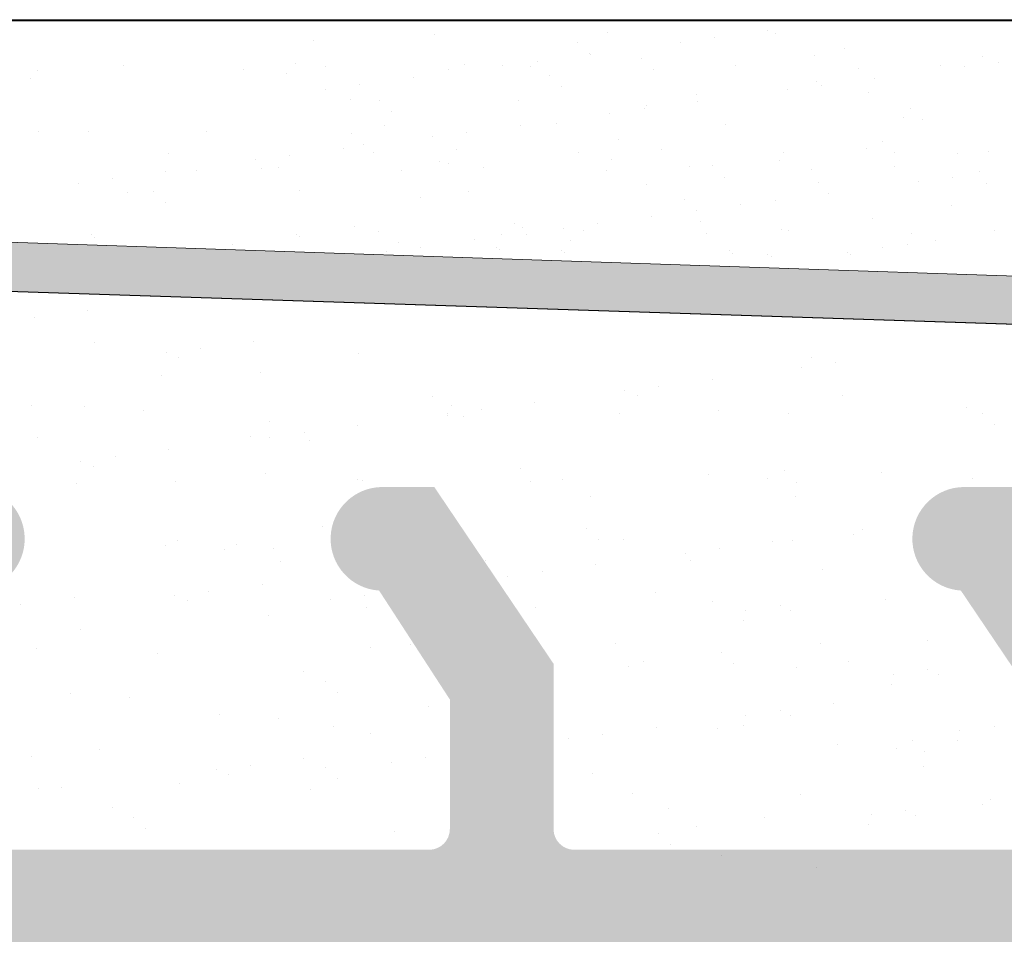
# Model space of a CAD drawing. Units: millimetres. Extents: x -261 to 1824, y 627 to 844.
# Drawn here: x 1062 to 1072, y 796 to 805 of the extents above; entities that cross this region are included whole.
import ezdxf

# ---------------------------------------------------------------- set-up
doc = ezdxf.new("R2010")
doc.units = ezdxf.units.MM
for name, color, linetype, lineweight in [('1', 7, 'Continuous', 20), ('Gipsp Sch', 253, 'Continuous', 5), ('Putznetz Lienien', 7, 'Continuous', 15), ('Putznetz Sch', 254, 'Continuous', 15)]:
    doc.layers.add(name, color=color, linetype=linetype, lineweight=lineweight)

msp = doc.modelspace()

# ---------------------------------------------------------------- hatches: boundary and pattern name
at = {"layer": 'Putznetz Lienien'}
h = msp.add_hatch(dxfattribs=at)
h.set_pattern_fill('JIS_WOOD', color=256, scale=0.01, style=0)
h.set_pattern_definition([(45, (-783.0266776764684, 80.65717627955871), (-0.004999999991609842, 0.004999999991609843), [])])
edge = h.paths.add_edge_path()
edge.add_arc((1062.673257277645, 749.2267855327632), 0.3997779978903217, 182.4927431095005, 358.9203346841009)
edge.add_arc((1062.673210484832, 749.226736063162), 0.3997291005907755, 181.0935690330312, 181.1633073784572)
edge.add_line((1061.699107190794, 749.6945336362965), (1062.274065444438, 749.2092225888348))
edge.add_arc((1061.623182322191, 749.5646112692891), 0.1504805871901005, 59.69856432697462, 175.5526778086249)
edge.add_line((1061.47315620217, 745.4282281941282), (1061.473154824862, 749.5762799095742))
edge.add_arc((1061.618049984781, 745.433565356233), 0.1449920464690339, 182.1095361490702, 305.560985070043)
edge.add_line((1062.273548240201, 745.7952855148758), (1061.702372887922, 745.3156147668101))
edge.add_arc((1062.673204534363, 745.7876565964846), 0.3997291005907755, 360, 178.9064312028922)
edge.add_line((1063.072933633215, 745.3655068768469), (1063.072933634954, 745.7876565948386))
edge.add_line((1061.871074238439, 744.4715505049055), (1063.072933633215, 745.3655068768469))
edge.add_line((1061.631453917329, 744.4715505049064), (1061.871074238439, 744.4715505049055))
edge.add_arc((1061.631453917327, 744.3132344547214), 0.1583160501850597, 89.9999999993417, 180.6756426629204)
edge.add_line((1061.473148771623, 743.4188747699629), (1061.473148874391, 744.3113676051971))
edge.add_arc((1061.633148771622, 743.4188747515393), 0.1599999999999328, 179.9999934420402, 270.0000567367272)
edge.add_line((1061.870660688719, 743.2588749865683), (1061.633148929951, 743.2588747515395))
edge.add_line((1063.072958349465, 742.3545254143512), (1061.870660688719, 743.2588749865683))
edge.add_line((1063.072958349465, 741.92037244224), (1063.072958349465, 742.3545254143512))
edge.add_arc((1062.673595777845, 741.9374864788385), 0.3997291005900144, 181.7796907567411, 357.5461834460016)
edge.add_line((1061.699101240327, 742.410383351935), (1062.274059493969, 741.9250723044756))
edge.add_arc((1061.623176371722, 742.280460984929), 0.1504805871901886, 59.69856432608351, 175.5526778081925)
edge.add_line((1061.47315620217, 738.478624816739), (1061.473148874393, 742.2921296252152))
edge.add_arc((1061.618049984781, 738.483961978869), 0.1449920464685373, 182.1095361590565, 305.5609850755047)
edge.add_line((1062.273548240199, 738.8456821375096), (1061.702372887933, 738.3660113894546))
edge.add_arc((1062.673204534362, 738.8380532191184), 0.3997291005907755, 360, 178.9064312027619)
edge.add_line((1063.072933633214, 738.4159034994814), (1063.072933634952, 738.8380532174733))
edge.add_line((1061.871074238438, 737.52194712754), (1063.072933633214, 738.4159034994814))
edge.add_line((1056.973159020597, 737.521947127542), (1061.871074238438, 737.52194712754))
edge.add_arc((1056.973159020597, 737.3219471275413), 0.2000000000007276, 90, 180)
edge.add_line((1056.773159020598, 735.0219471268704), (1056.773159020597, 737.3219471275413))
edge.add_arc((1057.273159020598, 735.0219471268704), 0.5, 180, 270)
edge.add_line((1058.128210046318, 734.5219471268704), (1057.273159020598, 734.5219471268704))
edge.add_arc((1058.373159020596, 734.4719471268706), 0.2500000000002014, 11.53695903284861, 168.4630409672596)
edge.add_line((1058.828210046317, 734.5219471268708), (1058.618107994875, 734.5219471268708))
edge.add_arc((1059.073159020595, 734.4719471268713), 0.2500000000002014, 11.53695903284861, 168.4630409673133)
edge.add_line((1059.528210046316, 734.5219471268715), (1059.318107994874, 734.5219471268715))
edge.add_arc((1059.773159020594, 734.4719471268713), 0.2500000000001105, 11.53695903274648, 168.4630409671575)
edge.add_line((1060.473159020593, 734.5219471268715), (1060.018107994872, 734.521947126871))
edge.add_arc((1060.473159020594, 734.0219471268715), 0.5, 0, 90.00000000005211)
edge.add_line((1060.973159020596, 732.9219471268718), (1060.973159020594, 734.021947126872))
edge.add_arc((1060.773159020596, 732.9219471268718), 0.2000000000000455, 269.9999999997394, 0)
edge.add_line((1059.173159020596, 732.7219471268718), (1060.773159020595, 732.7219471268718))
edge.add_arc((1059.173159020595, 732.9219471268716), 0.1999999999989086, 180, 270.0000000002605)
edge.add_line((1058.973159020596, 733.1219471268703), (1058.973159020597, 732.9219471268716))
edge.add_arc((1058.773159020596, 733.1219471268703), 0.1999999999998181, 0, 90.00000000026056)
edge.add_line((1056.473159020597, 733.3219471268703), (1058.773159020595, 733.3219471268701))
edge.add_arc((1056.473159020597, 733.1219471268705), 0.1999999999998181, 90, 180)
edge.add_line((1056.273159020596, 732.9219471268716), (1056.273159020597, 733.1219471268705))
edge.add_arc((1056.073159020597, 732.9219471268716), 0.1999999999998181, 269.9999999997394, 0)
edge.add_line((1054.973159020597, 732.7219471268718), (1056.073159020596, 732.7219471268718))
edge.add_arc((1054.973159020597, 732.9219471268716), 0.1999999999998181, 180, 270)
edge.add_line((1054.773159020598, 745.5219471268695), (1054.773159020598, 732.9219471268716))
edge.add_arc((1054.973159020597, 745.5219471268695), 0.2000000000000455, 90, 180)
edge.add_line((1056.273159020596, 745.7219471268693), (1054.973159020597, 745.7219471268695))
edge.add_line((1056.773159020594, 744.2219471268693), (1056.273159020596, 745.7219471268693))
edge.add_line((1056.773159020594, 739.9219471268693), (1056.773159020594, 744.2219471268693))
edge.add_arc((1056.973159020594, 739.9219471268691), 0.1999999999998181, 180, 270.0000000000651)
edge.add_line((1058.773159020595, 739.7219471268684), (1056.973159020594, 739.7219471268693))
edge.add_arc((1058.773159020595, 739.9219471268691), 0.2000000000007276, 270, 0)
edge.add_line((1058.973159020593, 787.5219471268695), (1058.973159020596, 739.9219471268691))
edge.add_arc((1058.773159020593, 787.5219471268695), 0.1999999999998181, 0, 89.99999999973946)
edge.add_line((1056.973159020595, 787.7219471268693), (1058.773159020594, 787.7219471268693))
edge.add_arc((1056.973159020596, 787.5219471268695), 0.1999999999998181, 90.00000000026056, 180)
edge.add_line((1056.773159020594, 783.2219471268693), (1056.773159020596, 787.5219471268695))
edge.add_line((1056.273159020596, 781.7219471268693), (1056.773159020594, 783.2219471268693))
edge.add_line((1054.973159020595, 781.7219471268693), (1056.273159020596, 781.7219471268693))
edge.add_arc((1054.973159020596, 781.9219471268691), 0.1999999999998181, 180, 269.9999999997394)
edge.add_line((1054.773159020593, 790.0169283030225), (1054.773159020596, 781.9219471268691))
edge.add_arc((1054.973159020593, 790.0169283030225), 0.1999999999998181, 90.000000012767, 180)
edge.add_line((1057.973053164402, 790.2169283036935), (1054.973159020548, 790.2169283030223))
edge.add_arc((1057.973053163954, 792.2169283036935), 2, 270.0000000128191, 0)
edge.add_line((1059.973053163954, 799.0170020137496), (1059.973053163954, 792.2169283036935))
edge.add_line((1061.123159020593, 800.7219471275387), (1059.973053163954, 799.0170020137496))
edge.add_line((1061.623159020597, 800.7219471275391), (1061.123159020593, 800.7219471275387))
edge.add_arc((1061.623159020597, 800.2219471275391), 0.4999999999999361, 273.7175613372117, 90.0000000000004)
edge.add_line((1060.973159020595, 798.6719471275376), (1061.655578105348, 799.7229992315176))
edge.add_line((1060.973159020595, 797.4219471275389), (1060.973159020595, 798.6719471275376))
edge.add_arc((1061.173159020594, 797.4219471275389), 0.1999999999998181, 180, 270.0000000002605)
edge.add_line((1066.023053163958, 797.2219471275391), (1061.173159020595, 797.2219471275391))
edge.add_arc((1066.023053163957, 797.4219471275389), 0.1999999999998181, 270.0000000002605, 0)
edge.add_line((1066.223053163958, 798.6719471275385), (1066.223053163957, 797.4219471275389))
edge.add_line((1065.540634079201, 799.7229992315176), (1066.223053163958, 798.6719471275385))
edge.add_arc((1065.573053163957, 800.2219471275387), 0.5, 90, 266.2824386621622)
edge.add_line((1066.073053163957, 800.7219471275387), (1065.573053163957, 800.7219471275387))
edge.add_line((1067.223053163957, 799.0170020137487), (1066.073053163957, 800.7219471275387))
edge.add_line((1067.223053163958, 797.4219471275389), (1067.223053163957, 799.0170020137487))
edge.add_arc((1067.423053163959, 797.4219471275389), 0.1999999999998181, 180, 269.9999999997394)
edge.add_line((1071.633245678062, 797.2219471275382), (1067.423053163958, 797.2219471275391))
edge.add_arc((1071.633245678062, 797.4219471275389), 0.2000000000007276, 270, 6.513775987637282e-11)
edge.add_line((1071.833245678061, 798.7112713322911), (1071.833245678063, 797.4219471275389))
edge.add_line((1071.150826593304, 799.7229992315176), (1071.833245678061, 798.7112713322911))
edge.add_arc((1071.183245678061, 800.2219471275382), 0.5, 90, 266.2824386621622)
edge.add_line((1071.683245678061, 800.7219471275382), (1071.183245678061, 800.7219471275382))
edge.add_line((1072.833245678061, 799.0170020137482), (1071.683245678061, 800.7219471275382))
edge.add_line((1072.83324567806, 796.9219471275385), (1072.833245678061, 799.0170020137482))
edge.add_arc((1073.033245678059, 796.9219471275385), 0.1999999999998181, 180, 270.0000000002605)
edge.add_line((1074.63324567806, 796.7219471275378), (1073.03324567806, 796.7219471275387))
edge.add_arc((1074.63324567806, 796.9219471275385), 0.2000000000007276, 270, 0)
edge.add_line((1074.833245678061, 799.0170020137491), (1074.833245678061, 796.9219471275385))
edge.add_line((1075.98324567806, 800.7219471275382), (1074.833245678061, 799.0170020137491))
edge.add_line((1076.483245678064, 800.7219471275382), (1075.98324567806, 800.7219471275382))
edge.add_arc((1076.483245678064, 800.2219471275382), 0.4999999999999361, 273.7175613372117, 90.0000000000004)
edge.add_line((1075.833245678061, 798.7112713322911), (1076.515664762816, 799.7229992315176))
edge.add_line((1075.833245678062, 796.9219471275385), (1075.833245678061, 798.7112713322911))
edge.add_arc((1076.033245678061, 796.9219471275385), 0.1999999999998181, 180, 270.0000000002605)
edge.add_line((1080.932719487632, 796.7219471275369), (1076.033245678062, 796.7219471275387))
edge.add_arc((1080.932719487632, 796.9219471275376), 0.2000000000007276, 270, 0)
edge.add_line((1081.132719487632, 798.7112713322902), (1081.132719487633, 796.9219471275376))
edge.add_line((1080.450300402876, 799.7229992315167), (1081.132719487632, 798.7112713322902))
edge.add_arc((1080.482719487632, 800.2219471275373), 0.5, 90, 266.2824386621622)
edge.add_line((1080.982719487632, 800.7219471275373), (1080.482719487632, 800.7219471275373))
edge.add_line((1082.132719487632, 799.0170020137473), (1080.982719487632, 800.7219471275373))
edge.add_line((1082.132719487631, 796.9219471275376), (1082.132719487632, 799.0170020137473))
edge.add_arc((1082.33271948763, 796.9219471275376), 0.1999999999998181, 180, 270.0000000002605)
edge.add_line((1083.932719487631, 796.7219471275369), (1082.332719487631, 796.7219471275378))
edge.add_arc((1083.932719487631, 796.9219471275376), 0.2000000000007276, 270, 0)
edge.add_line((1084.132719487632, 799.0170020137482), (1084.132719487632, 796.9219471275376))
edge.add_line((1085.282719487632, 800.7219471275373), (1084.132719487632, 799.0170020137482))
edge.add_line((1085.782719487635, 800.7219471275373), (1085.282719487632, 800.7219471275373))
edge.add_arc((1085.782719487635, 800.2219471275373), 0.4999999999999361, 273.7175613372117, 90.0000000000004)
edge.add_line((1085.132719487632, 798.7112713322902), (1085.815138572387, 799.7229992315167))
edge.add_line((1085.132719487632, 796.9219471275376), (1085.132719487632, 798.7112713322902))
edge.add_arc((1085.332719487632, 796.9219471275376), 0.1999999999997877, 180, 269.9996782817379)
edge.add_line((1089.973052040946, 796.7219210718747), (1085.332718364623, 796.721947127541))
edge.add_arc((1089.973053163953, 796.9219210718722), 0.2000000000007276, 269.9996782819985, 0)
edge.add_line((1090.173053163953, 798.5219210718722), (1090.173053163954, 796.9219210718722))
edge.add_arc((1089.973053163953, 798.5219210718722), 0.1999999999998181, 0, 90)
edge.add_line((1089.873053163956, 798.721921071872), (1089.973053163953, 798.721921071872))
edge.add_arc((1089.873053163956, 799.221921071872), 0.5, 180, 269.9999999998437)
edge.add_line((1089.373053163954, 800.5219210718717), (1089.373053163956, 799.2219210718711))
edge.add_arc((1089.573053163955, 800.5219210718722), 0.1999999999998181, 90.00000000026056, 180.0000000001303)
edge.add_line((1090.673053163955, 800.721921071872), (1089.573053163954, 800.721921071872))
edge.add_arc((1090.673053163955, 800.221921071872), 0.5, 0, 90)
edge.add_line((1091.173053163955, 799.5168700461502), (1091.173053163955, 800.221921071872))
edge.add_arc((1091.123053163954, 799.2719210718722), 0.2499999999999378, 281.5369590330737, 78.46304096693159)
edge.add_line((1091.173053163955, 798.8168700461499), (1091.173053163955, 799.0269720975941))
edge.add_arc((1091.123053163954, 798.5719210718719), 0.2499999999999378, 281.5369590330737, 78.46304096693159)
edge.add_line((1091.173053163955, 798.1168700461501), (1091.173053163955, 798.3269720975939))
edge.add_arc((1091.123053163954, 797.8719210718721), 0.2499999999999378, 281.5369590330737, 78.46304096693159)
edge.add_line((1091.173053163955, 797.4168700461503), (1091.173053163955, 797.626972097594))
edge.add_arc((1091.123053163954, 797.1719210718722), 0.2499999999999378, 281.5369590330737, 78.46304096693159)
edge.add_line((1091.173053163953, 796.6719210718741), (1091.173053163955, 796.9269720975942))
edge.add_arc((1091.373053163954, 796.6719210718722), 0.1999999999998181, 180, 270.0000000002605)
edge.add_line((1093.773053163954, 796.4719210718715), (1091.373053163953, 796.4719210718724))
edge.add_arc((1093.773053163954, 796.6719210718722), 0.2000000000007276, 270, 0)
edge.add_line((1093.973053163955, 802.0219471275389), (1093.973053163954, 796.6719210718722))
edge.add_arc((1094.273053163955, 802.0219471275389), 0.3000000000003141, 82.76056067269134, 179.9999999999818)
edge.add_arc((1094.336061225014, 802.5179612243558), 0.1999999999990054, 262.7605606727768, 349.9999999998565)
edge.add_line((1094.626851225703, 803.0153591719561), (1094.533022775616, 802.4832315888223))
edge.add_arc((1094.873053163956, 802.9719471275382), 0.2499999999999127, 80.00000000015007, 169.9999999997806)
edge.add_line((1095.103820206918, 803.1851133245771), (1094.916465208372, 803.2181490657915))
edge.add_arc((1095.138549842452, 803.3820748751798), 0.2000000000006783, 260.0000000000708, 350.0000000001029)
edge.add_line((1095.426851225703, 803.8653591719547), (1095.335511393055, 803.3473452396468))
edge.add_arc((1095.673053163956, 803.8219471275377), 0.2499999999998468, 79.99999999993574, 170.0000000000289)
edge.add_line((1095.886686607822, 804.0381344403743), (1095.716465208373, 804.0681490657905))
edge.add_arc((1095.921416243355, 804.235095990977), 0.2000000000000201, 260.000000000101, 336.9999999999656)
edge.add_line((1096.49292695059, 805.0696299096614), (1096.105517214046, 804.1569497652788))
edge.add_arc((1096.723053163953, 804.9719471275382), 0.2500000000009095, 0, 156.9999999998374)
edge.add_line((1096.973053163954, 794.4790116824454), (1096.973053163954, 804.9719471275382))
edge.add_arc((1096.723159020593, 794.4717372674356), 0.2500000000001371, 267.6521899776787, 1.667408462210245)
edge.add_line((1064.173159020595, 794.2219471275396), (1096.712917633458, 794.2219471275391))
edge.add_arc((1064.173159020595, 794.0219471275389), 0.2000000000007276, 90, 180)
edge.add_line((1063.973159020593, 784.7921259351267), (1063.973159020594, 794.0219471275389))
edge.add_arc((1063.773159020592, 784.7921259351258), 0.2000000000006301, 325.0000000036281, 3.353067967386098e-10)
edge.add_line((1063.009328611739, 783.503554313949), (1063.936989429458, 784.6774106478654))
edge.add_arc((1063.173159020595, 783.3888390266754), 0.1999999999999695, 144.9999999988895, 224.9999999999171)
edge.add_line((1063.414580376832, 782.8645749579616), (1063.031737664357, 783.2474176704384))
edge.add_arc((1063.273159020595, 782.7231536017246), 0.1999999999998087, 315.0000001456858, 44.99999999986183)
edge.add_line((1063.031737663998, 782.1988895307065), (1063.414580377192, 782.5817322458468))
edge.add_arc((1063.173159020595, 782.0574681748283), 0.2000000000001302, 135.0000001455936, 225.0000001455383)
edge.add_line((1063.414580376473, 781.5332041084218), (1063.031737664716, 781.916046818232))
edge.add_arc((1063.273159020596, 781.3917827518242), 0.1999999999999695, 315.0000001456397, 45.00000014589759)
edge.add_line((1063.031737663998, 780.8675186808066), (1063.414580377193, 781.2503613959464))
edge.add_arc((1063.173159020595, 780.7260973249288), 0.200000000000291, 135.0000001455706, 225.0000001455338)
edge.add_line((1063.414580376472, 780.201833258521), (1063.031737664716, 780.584675968332))
edge.add_arc((1063.273159020596, 780.0604119019238), 0.1999999999993264, 315.0000001992527, 45.00000014604502)
edge.add_line((1063.031737663865, 779.5361478300549), (1063.414580377324, 779.9189905461787))
edge.add_arc((1063.173159020595, 779.3947264743094), 0.2000000000001302, 135.0000001993679, 225.0000001993311)
edge.add_line((1063.414580376339, 778.8704624087547), (1063.031737664849, 779.2533051175803))
edge.add_arc((1063.273159020595, 778.7290410520247), 0.1999999999998087, 315.0000001456858, 45.00000019963044)
edge.add_line((1063.031737663999, 778.2047769810054), (1063.414580377192, 778.5876196961469))
edge.add_arc((1063.173159020595, 778.0633556251275), 0.2000000000001302, 135.0000001456166, 225.0000001455061)
edge.add_line((1063.414580376472, 777.5390915587211), (1063.031737664717, 777.9219342685308))
edge.add_arc((1063.273159020594, 777.3976702021243), 0.1999999999999695, 315.0000001456397, 45.00000014547389)
edge.add_line((1063.031737663999, 776.8734061311054), (1063.414580377191, 777.256248846247))
edge.add_arc((1063.173159020595, 776.7319847752276), 0.2000000000001302, 135.0000001456166, 225.0000001455061)
edge.add_line((1063.414580376472, 776.2077207088203), (1063.031737664717, 776.5905634186308))
edge.add_arc((1063.273159020595, 776.066299352224), 0.1999999999996479, 314.9999998004708, 45.00000014569495)
edge.add_line((1063.03173766485, 775.5420352866693), (1063.414580376339, 775.9248779954944))
edge.add_arc((1063.173159020595, 775.4006139299397), 0.200000000000291, 134.9999998006782, 224.9999998006413)
edge.add_line((1063.414580377324, 774.876349858069), (1063.031737663866, 775.2591925741942))
edge.add_arc((1063.273159020595, 774.7349285023245), 0.1999999999999695, 314.9999998541761, 44.99999980052614)
edge.add_line((1063.031737664717, 774.2106644359176), (1063.414580376472, 774.5935071457272))
edge.add_arc((1063.173159020595, 774.0692430793213), 0.2000000000001302, 134.9999998545215, 224.999999854411)
edge.add_line((1063.414580377192, 773.5449790083028), (1063.031737663999, 773.927821723443))
edge.add_arc((1063.273159020595, 773.403557652425), 0.1999999999999695, 315.0000001456397, 44.99999985437874)
edge.add_line((1063.031737663998, 772.879293581407), (1063.414580377192, 773.2621362965472))
edge.add_arc((1063.173159020595, 772.7378722255287), 0.2000000000001302, 135.0000001455936, 225.0000001455383)
edge.add_line((1063.414580376473, 772.2136081591223), (1063.031737664716, 772.5964508689324))
edge.add_arc((1063.273159020596, 772.0721868025246), 0.1999999999999695, 315.0000001456397, 45.00000014584232)
edge.add_line((1063.031737663999, 771.5479227315061), (1063.414580377193, 771.9307654466472))
edge.add_arc((1063.173159020595, 771.4065013756278), 0.2000000000001302, 135.0000001455706, 225.0000001455338)
edge.add_line((1063.414580376473, 770.8822373092214), (1063.031737664717, 771.2650800190311))
edge.add_arc((1063.273159020596, 770.7408159526242), 0.1999999999998087, 315.0000000001381, 45.00000014577785)
edge.add_line((1063.031737664358, 770.2165518839117), (1063.414580376833, 770.5993945963871))
edge.add_arc((1063.173159020595, 770.0751305276747), 0.2000000000001491, 135.0000000000231, 215.0000000029907)
edge.add_line((1063.936989429458, 768.8467000624921), (1063.009328611744, 769.9604152403961))
edge.add_arc((1063.773159020594, 768.7319847752308), 0.1999999999998181, 0, 34.99999999693433)
edge.add_line((1063.973159020594, 762.366966446979), (1063.973159020594, 768.7319847752308))
edge.add_arc((1063.676359059123, 762.377419253012), 0.2969839697413001, 328.4324508722759, 357.9829706226539)
edge.add_line((1063.516268207637, 762.2219471275396), (1063.929396401198, 762.2219471275396))
edge.add_line((1063.184361948191, 762.6092102178079), (1063.516268207637, 762.2219471275396))
edge.add_arc((1063.078271790492, 762.5031683467166), 0.1499999999500795, 44.98695803380902, 134.9869579984355)
edge.add_line((1062.589985652928, 762.2271882157102), (1062.972229919466, 762.6092585044805))
edge.add_arc((1062.418794540725, 762.4274218113526), 0.2634385881399035, 226.1924514558847, 310.529018885046)
edge.add_line((1061.85436198267, 762.6195506063382), (1062.236432271494, 762.2373063399093))
edge.add_arc((1061.748271824882, 762.5135087352442), 0.1500000000147343, 44.98695801047791, 87.90581768487839)
edge.add_line((1061.660247891054, 762.663437509151), (1061.753753160726, 762.663408551661))
edge.add_arc((1061.660690573832, 762.4753372960763), 0.1881007339880809, 90.13484199517688, 175.5526778032864)
edge.add_line((1061.473162152643, 759.8419065597766), (1061.473156202171, 762.4899230964502))
edge.add_arc((1061.618055935255, 759.8472437218611), 0.1449920464677715, 182.1095361410854, 305.5609850761832)
edge.add_line((1062.273554190674, 760.208963880503), (1061.702378838408, 759.7292931324482))
edge.add_arc((1062.673210484836, 760.2013349621591), 0.399729100589866, 360, 178.9064312097457)
edge.add_line((1063.072939583687, 759.7791852424737), (1063.072939585426, 760.2013349605127))
edge.add_line((1061.871080188911, 758.8852288705323), (1063.072939583687, 759.7791852424737))
edge.add_line((1061.631459867802, 758.885228870535), (1061.871080188911, 758.8852288705323))
edge.add_arc((1061.631459867801, 758.7269128203482), 0.1583160501868785, 89.99999999967086, 180.6756426628848)
edge.add_line((1061.473154722093, 757.8425907847882), (1061.473154824863, 758.7250459708239))
edge.add_arc((1061.633154722093, 757.8425907661549), 0.1600000000001602, 179.9999933318147, 270.000056700902)
edge.add_line((1061.870666639188, 757.6825910011837), (1061.63315488042, 757.6825907661548))
edge.add_line((1063.072964299936, 756.7782414289663), (1061.870666639188, 757.6825910011837))
edge.add_line((1063.072964299936, 756.3440884568713), (1063.072964299936, 756.7782414289663))
edge.add_arc((1062.673601728314, 756.361202493438), 0.3997291005912676, 181.7796907541271, 357.5461834505842)
edge.add_line((1061.708025558773, 756.8284590671469), (1062.274065444436, 756.3487883190933))
edge.add_arc((1061.623182322191, 756.7041769995444), 0.1504805871901811, 55.67994559199037, 175.5526778038049)
edge.add_line((1061.47316215264, 752.7023408313546), (1061.473154824863, 756.7158456398422))
edge.add_arc((1061.618055935252, 752.7076779934828), 0.1449920464684303, 182.109536158338, 305.5609850742053)
edge.add_line((1062.27355419067, 753.0693981521301), (1061.7023788384, 752.5897274040665))
edge.add_arc((1062.673210484832, 753.0617692337389), 0.3997291005907755, 360, 178.9064312029834)
edge.add_line((1063.072939583684, 752.6396195140967), (1063.072939585423, 753.0617692320923))
edge.add_line((1061.871080188908, 751.7456631421553), (1063.072939583684, 752.6396195140967))
edge.add_line((1061.631459867797, 751.7456631421562), (1061.871080188908, 751.7456631421553))
edge.add_arc((1061.631459867795, 751.5873470919712), 0.1583160501850591, 89.9999999993417, 180.6756426908273)
edge.add_line((1061.473154722093, 750.7030250545313), (1061.47315482486, 751.5854802423698))
edge.add_arc((1061.633154722093, 750.7030250358982), 0.1599999999999328, 179.9999933318147, 270.0000567008108)
edge.add_line((1061.870666639188, 750.5430252709273), (1061.63315488042, 750.5430250358984))
edge.add_line((1063.072964299935, 749.6386756987101), (1061.870666639188, 750.5430252709273))
edge.add_line((1063.072964299935, 749.2192526760947), (1063.072964299935, 749.6386756987101))
at = {"layer": 'Putznetz Sch'}
msp.add_hatch(color=256, dxfattribs=at).paths.add_polyline_path([(1043.239782603469, 803.719168299014), (1043.190440996907, 803.2273336340866), (1088.135286085243, 801.7550414299092), (1088.135287544403, 802.1982242794862)])

# ---------------------------------------------------------------- linework, layer by layer
for p, q in [((942.6735248218038, 805.2308590839568), (1096.723159020593, 805.2219471268693)), ((942.6735248218038, 805.2308590839568), (1071.56613936454, 805.2308590839568)), ((942.6735248218038, 805.2308590839568), (1071.56613936454, 805.2308590839568)), ((942.6735248218038, 805.2308590839568), (1071.56613936454, 805.2308590839568)), ((948.20825472659, 805.2308590839568), (1077.100869269329, 805.2308590839568)), ((1043.190440957024, 803.227333635393), (1088.13528604536, 801.7550414312157)), ((1043.190440996907, 803.2273336340866), (1088.135286085243, 801.7550414299092)), ((1064.128335550094, 803.0582798629832), (1064.128335550094, 803.0582798629832))]:
    msp.add_line(p, q)
at = {"layer": '1'}
for p, q in [((1067.741962416204, 805.1063454050907), (1067.741962416204, 805.1063454050907)), ((1069.366349320663, 805.0985545426049), (1069.366349320663, 805.0985545426049)), ((1064.910001502901, 805.0345654478472), (1064.910001502901, 805.0345654478472)), ((1066.079792058911, 805.0851440045196), (1066.079792058911, 805.0851440045196)), ((1068.774427466092, 805.0543873469712), (1068.774427466092, 805.0543873469712)), ((1067.567966408279, 804.905489105053), (1067.567966408279, 804.905489105053)), ((1067.581397078277, 804.897321916718), (1067.581397078277, 804.897321916718)), ((1070.029299447932, 804.9565926706293), (1070.029299447932, 804.9565926706293)), ((1064.735464604154, 804.8055409773508), (1064.735464604154, 804.8055409773508)), ((1067.065151738961, 804.829356928429), (1067.065151738961, 804.829356928429)), ((1068.074918699874, 804.8595406837146), (1068.074918699874, 804.8595406837146)), ((1069.737089057166, 804.8807420842857), (1069.737089057166, 804.8807420842857)), ((1071.361475961629, 804.8729512217999), (1071.361475961629, 804.8729512217999)), ((1071.514754129767, 804.8211763315123), (1071.514754129767, 804.8211763315123)), ((1062.250952772855, 804.7436880734638), (1062.250952772855, 804.7436880734638)), ((1063.073294246861, 804.7843395767802), (1063.073294246861, 804.7843395767802)), ((1064.22843369846, 804.7472810351603), (1064.22843369846, 804.7472810351603)), ((1064.643216536621, 804.711160471358), (1064.643216536621, 804.711160471358)), ((1065.025762028891, 804.7796176904278), (1065.025762028891, 804.7796176904278)), ((1066.205914624065, 804.7508739968564), (1066.205914624065, 804.7508739968564)), ((1066.359851508617, 804.797750114865), (1066.359851508617, 804.797750114865)), ((1066.7346288083, 804.7858427590975), (1066.7346288083, 804.7858427590975)), ((1067.003242954496, 804.7832106521239), (1067.003242954496, 804.7832106521239)), ((1068.183395549667, 804.7544669585534), (1068.183395549667, 804.7544669585534)), ((1068.980723880101, 804.7868036138204), (1068.980723880101, 804.7868036138204)), ((1070.160876475272, 804.7580599202495), (1070.160876475272, 804.7580599202495)), ((1070.958204805703, 804.7903965755165), (1070.958204805703, 804.7903965755165)), ((1071.184231199107, 804.7776621621808), (1071.184231199107, 804.7776621621808)), ((1062.181883496972, 804.6600569057807), (1062.181883496972, 804.6600569057807)), ((1065.87212135115, 804.6722914981758), (1065.87212135115, 804.6722914981758)), ((1067.184138664784, 804.6893340740223), (1067.184138664784, 804.6893340740223)), ((1069.762514481657, 804.6331876941401), (1069.762514481657, 804.6331876941401)), ((1070.321723741953, 804.6641109012592), (1070.321723741953, 804.6641109012592)), ((1065.025353081169, 804.5608123405552), (1065.025353081169, 804.5608123405552)), ((1065.355876011833, 804.6043265098867), (1065.355876011833, 804.6043265098867)), ((1067.301181442003, 804.5820841285633), (1067.301181442003, 804.5820841285633)), ((1069.474955471976, 804.5526317436386), (1069.474955471976, 804.5526317436386)), ((1069.805478402636, 804.5961459129701), (1069.805478402636, 804.5961459129701)), ((1070.26277503391, 804.5321794118961), (1070.26277503391, 804.5321794118961)), ((1065.261150580897, 804.4569783049612), (1065.261150580897, 804.4569783049612)), ((1065.542032499882, 804.4554157423688), (1065.542032499882, 804.4554157423688)), ((1066.88553748536, 804.4491874424759), (1066.88553748536, 804.4491874424759)), ((1068.600604676617, 804.5109780113255), (1068.600604676617, 804.5109780113255)), ((1068.612448014822, 804.4390804827169), (1068.612448014822, 804.4390804827169)), ((1065.659075277102, 804.3481657969098), (1065.659075277102, 804.3481657969098)), ((1067.765679744844, 804.3276013250963), (1067.765679744844, 804.3276013250963)), ((1068.096202675505, 804.3711154944278), (1068.096202675505, 804.3711154944278)), ((1068.120408316751, 804.3992693624866), (1068.120408316751, 804.3992693624866)), ((1070.661330444914, 804.377442965151), (1070.661330444914, 804.377442965151)), ((1070.59573131758, 804.2853746905205), (1070.59573131758, 804.2853746905205)), ((1070.778373222133, 804.270193019692), (1070.778373222133, 804.270193019692)), ((1062.254652768847, 804.1561738772218), (1062.254652768847, 804.1561738772218)), ((1062.734325405444, 804.1538371632143), (1062.734325405444, 804.1538371632143)), ((1063.87903967331, 804.148383014736), (1063.87903967331, 804.148383014736)), ((1065.594106864567, 804.2101735835856), (1065.594106864567, 804.2101735835856)), ((1066.386926948378, 804.1460850758856), (1066.386926948378, 804.1460850758856)), ((1066.903172287694, 804.2140500641747), (1066.903172287694, 804.2140500641747)), ((1067.25627722186, 804.2313749841562), (1067.25627722186, 804.2313749841562)), ((1068.880664126323, 804.2235841216709), (1068.880664126323, 804.2235841216709)), ((1065.275247533603, 804.1320107658796), (1065.275247533603, 804.1320107658796)), ((1066.056404017717, 804.1025709065541), (1066.056404017717, 804.1025709065541)), ((1067.853623350476, 804.075864385997), (1067.853623350476, 804.075864385997)), ((1070.394545478634, 804.0540379886618), (1070.394545478634, 804.0540379886618)), ((1065.193896560563, 803.9890196456324), (1065.193896560563, 803.9890196456324)), ((1065.392290310822, 804.0247608204206), (1065.392290310822, 804.0247608204206)), ((1066.284312913908, 803.9778323498724), (1066.284312913908, 803.9778323498724)), ((1067.464465509079, 803.949088656301), (1067.464465509079, 803.949088656301)), ((1068.26179383951, 803.9814253115685), (1068.26179383951, 803.9814253115685)), ((1069.44194643468, 803.952681617998), (1069.44194643468, 803.952681617998)), ((1070.239274765115, 803.985018273265), (1070.239274765115, 803.985018273265)), ((1071.419427360285, 803.9562745796941), (1071.419427360285, 803.9562745796941)), ((1063.509503657872, 803.9419027329084), (1063.509503657872, 803.9419027329084)), ((1064.347128290586, 803.8775404880118), (1064.347128290586, 803.8775404880118)), ((1064.677651221246, 803.9210546573433), (1064.677651221246, 803.9210546573433)), ((1065.486984583474, 803.9454956946049), (1065.486984583474, 803.9454956946049)), ((1066.11979284131, 803.8616109111965), (1066.11979284131, 803.8616109111965)), ((1067.781963198603, 803.8828123117671), (1067.781963198603, 803.8828123117671)), ((1069.406350103062, 803.8750214492813), (1069.406350103062, 803.8750214492813)), ((1070.511588255854, 803.9467880432028), (1070.511588255854, 803.9467880432028)), ((1071.121417294323, 803.9368120181314), (1071.121417294323, 803.9368120181314)), ((1063.484620833436, 803.7639892270902), (1063.484620833436, 803.7639892270902)), ((1063.777280441916, 803.7713101072584), (1063.777280441916, 803.7713101072584)), ((1064.404725650053, 803.7998203423465), (1064.404725650053, 803.7998203423465)), ((1064.57460877235, 803.8036467625259), (1064.57460877235, 803.8036467625259)), ((1065.754761367521, 803.7749030689549), (1065.754761367521, 803.7749030689549)), ((1066.21151718557, 803.8419460543435), (1066.21151718557, 803.8419460543435)), ((1066.552089697951, 803.8072397242224), (1066.552089697951, 803.8072397242224)), ((1067.732242293126, 803.778496030651), (1067.732242293126, 803.778496030651)), ((1068.529570623557, 803.8108326859185), (1068.529570623557, 803.8108326859185)), ((1068.752439313733, 803.8201196570083), (1068.752439313733, 803.8201196570083)), ((1069.709723218727, 803.782088992348), (1069.709723218727, 803.782088992348)), ((1070.507051549162, 803.814425647615), (1070.507051549162, 803.814425647615)), ((1071.330815130606, 803.7639732771256), (1071.330815130606, 803.7639732771256)), ((1062.968375494115, 803.6960242388011), (1062.968375494115, 803.6960242388011)), ((1068.869482090952, 803.7128697115493), (1068.869482090952, 803.7128697115493)), ((1070.738647781845, 803.6688712633033), (1070.738647781845, 803.6688712633033)), ((1062.637852563455, 803.6525100694696), (1062.637852563455, 803.6525100694696)), ((1063.366356402422, 803.574687457736), (1063.366356402422, 803.574687457736)), ((1064.775465386557, 803.5820078840272), (1064.775465386557, 803.5820078840272)), ((1066.399852291016, 803.5742170215415), (1066.399852291016, 803.5742170215415)), ((1068.114919482273, 803.6360075903915), (1068.114919482273, 803.6360075903915)), ((1069.777089839569, 803.6572089909621), (1069.777089839569, 803.6572089909621)), ((1071.401476744029, 803.6494181284768), (1071.401476744029, 803.6494181284768)), ((1063.11329502926, 803.5608064834566), (1063.11329502926, 803.5608064834566)), ((1065.944732219295, 803.5185410778543), (1065.944732219295, 803.5185410778543)), ((1068.485654347453, 803.4967146805186), (1068.485654347453, 803.4967146805186)), ((1069.359894985378, 803.4873550140926), (1069.359894985378, 803.4873550140926)), ((1069.876140324694, 803.5553200023817), (1069.876140324694, 803.5553200023817)), ((1063.483399179641, 803.467437512277), (1063.483399179641, 803.467437512277)), ((1068.602697124673, 803.3894647350596), (1068.602697124673, 803.3894647350596)), ((1069.029372054717, 803.4438408447611), (1069.029372054717, 803.4438408447611)), ((1071.064030164326, 803.4405683006364), (1071.064030164326, 803.4405683006364)), ((1068.166864597563, 803.3302895838394), (1068.166864597563, 803.3302895838394)), ((1068.640605459016, 803.2874449180019), (1068.640605459016, 803.2874449180019)), ((1070.302775816309, 803.308646318573), (1070.302775816309, 803.308646318573)), ((1065.301151363296, 803.2334452116381), (1065.301151363296, 803.2334452116381)), ((1065.538605194914, 803.1895133101855), (1065.538605194914, 803.1895133101855)), ((1066.925538267759, 803.2256543491524), (1066.925538267759, 803.2256543491524)), ((1067.320096327586, 803.2188104262189), (1067.320096327586, 803.2188104262189)), ((1067.516086120516, 803.193106271882), (1067.516086120516, 803.193106271882)), ((1067.650619258246, 803.2623245955504), (1067.650619258246, 803.2623245955504)), ((1069.421923999425, 803.2066499689829), (1069.421923999425, 803.2066499689829)), ((1069.493567046121, 803.1966992335781), (1069.493567046121, 803.1966992335781)), ((1071.471047971726, 803.2002921952746), (1071.471047971726, 803.2002921952746)), ((1064.74127686448, 803.157176654918), (1064.74127686448, 803.157176654918)), ((1064.771264572556, 803.1344569620494), (1064.771264572556, 803.1344569620494)), ((1066.457588870432, 803.1052591652972), (1066.457588870432, 803.1052591652972)), ((1066.718757790085, 803.1607696166145), (1066.718757790085, 803.1607696166145)), ((1066.960590959771, 803.1555464034061), (1066.960590959771, 803.1555464034061)), ((1068.69623871569, 803.1643625783106), (1068.69623871569, 803.1643625783106)), ((1070.673719641291, 803.1679555400076), (1070.673719641291, 803.1679555400076)), ((1070.907191261239, 803.0970785683801), (1070.907191261239, 803.0970785683801)), ((1065.941343531115, 803.0372941770081), (1065.941343531115, 803.0372941770081)), ((1070.390945921922, 803.029113580091), (1070.390945921922, 803.029113580091)), ((1070.635732099979, 803.0618415971974), (1070.635732099979, 803.0618415971974)), ((1065.610820600455, 802.9937800076766), (1065.610820600455, 802.9937800076766)), ((1062.213543808738, 802.3581887370954), (1062.213543808738, 802.3581887370954)), ((1062.729789148055, 802.4261537253844), (1062.729789148055, 802.4261537253844)), ((1062.792005582119, 802.1196037417606), (1062.792005582119, 802.1196037417606)), ((1063.817312317194, 802.0613967482188), (1063.817312317194, 802.0613967482188)), ((1064.33355765651, 802.1293617365079), (1064.33355765651, 802.1293617365079)), ((1063.486789386533, 802.0178825788873), (1063.486789386533, 802.0178825788873)), ((1063.6101548262, 801.9691063771877), (1063.6101548262, 801.9691063771877)), ((1065.341152145696, 802.0099121183146), (1065.341152145696, 802.0099121183146)), ((1069.614839573999, 801.8768085118816), (1069.614839573999, 801.8768085118816)), ((1063.443190303063, 801.8018506106685), (1063.443190303063, 801.8018506106685)), ((1064.395774090574, 801.822811752884), (1064.395774090574, 801.822811752884)), ((1068.236086777532, 801.6952922626708), (1068.236086777532, 801.6952922626708)), ((1068.752332116849, 801.7632572509599), (1068.752332116849, 801.7632572509599)), ((1066.051448360934, 801.5994089299436), (1066.051448360934, 801.5994089299436)), ((1067.905563846872, 801.6517780933393), (1067.905563846872, 801.6517780933393)), ((1068.028929286539, 801.6030018916397), (1068.028929286539, 801.6030018916397)), ((1070.006410212141, 801.6065948533362), (1070.006410212141, 801.6065948533362)), ((1062.185362367001, 801.5080804359424), (1062.185362367001, 801.5080804359424)), ((1062.69806405502, 801.5032752057798), (1062.69806405502, 801.5032752057798)), ((1066.236172734044, 801.5128536472182), (1066.236172734044, 801.5128536472182)), ((1067.043056389718, 801.5382268324176), (1067.043056389718, 801.5382268324176)), ((1071.201418859121, 801.4897458314847), (1071.201418859121, 801.4897458314847)), ((1063.264937202758, 801.4641130255088), (1063.264937202758, 801.4641130255088)), ((1066.196288119741, 801.4267476747971), (1066.196288119741, 801.4267476747971)), ((1066.199794406109, 801.4145447245494), (1066.199794406109, 801.4145447245494)), ((1066.35321551126, 801.4056037017592), (1066.35321551126, 801.4056037017592)), ((1066.526811050401, 801.4702618441286), (1066.526811050401, 801.4702618441286)), ((1067.861964763401, 801.4357461251204), (1067.861964763401, 801.4357461251204)), ((1068.814548550913, 801.456707267336), (1068.814548550913, 801.456707267336)), ((1069.486351667864, 801.4279552626347), (1069.486351667864, 801.4279552626347)), ((1071.355470679076, 801.4348808700008), (1071.355470679076, 801.4348808700008)), ((1064.484727214852, 801.3527541556998), (1064.484727214852, 801.3527541556998)), ((1065.333780662587, 801.3131964138754), (1065.333780662587, 801.3131964138754)), ((1071.472513456291, 801.3276309245418), (1071.472513456291, 801.3276309245418)), ((1062.247578801065, 801.2015304523185), (1062.247578801065, 801.2015304523185)), ((1064.301832563476, 801.2064832169033), (1064.301832563476, 801.2064832169033)), ((1064.487012392609, 801.2017172562548), (1064.487012392609, 801.2017172562548)), ((1064.81753532327, 801.2452314255863), (1064.81753532327, 801.2452314255863)), ((1064.868705711214, 801.1673210366323), (1064.868705711214, 801.1673210366323)), ((1062.995629184309, 801.0127257911465), (1062.995629184309, 801.0127257911465)), ((1063.511874523626, 801.0806907794356), (1063.511874523626, 801.0806907794356)), ((1062.665106253648, 800.969211621815), (1062.665106253648, 800.969211621815)), ((1062.788471693316, 800.9204354201154), (1062.788471693316, 800.9204354201154)), ((1064.444324380079, 800.848280393617), (1064.444324380079, 800.848280393617)), ((1066.905657419732, 800.8993839591928), (1066.905657419732, 800.8993839591928)), ((1068.720607023814, 800.8403787313553), (1068.720607023814, 800.8403787313553)), ((1069.446579547895, 800.8775575618577), (1069.446579547895, 800.8775575618577)), ((1070.382777381107, 800.8615801319263), (1070.382777381107, 800.8615801319263)), ((1062.621507170178, 800.7531796535961), (1062.621507170178, 800.7531796535961)), ((1063.57409095769, 800.7741407958117), (1063.57409095769, 800.7741407958117)), ((1065.332518320346, 800.7940306276912), (1065.332518320346, 800.7940306276912)), ((1065.381152928095, 800.786379024991), (1065.381152928095, 800.786379024991)), ((1067.005539832558, 800.7785881625057), (1067.005539832558, 800.7785881625057)), ((1067.309999245947, 800.7976235893882), (1067.309999245947, 800.7976235893882)), ((1069.287480171552, 800.8012165510843), (1069.287480171552, 800.8012165510843)), ((1069.563622325114, 800.7703076163987), (1069.563622325114, 800.7703076163987)), ((1071.264961097154, 800.8048095127808), (1071.264961097154, 800.8048095127808)), ((1067.577776029994, 800.6270309637382), (1067.577776029994, 800.6270309637382)), ((1069.555256955596, 800.6306239254343), (1069.555256955596, 800.6306239254343)), ((1064.996766288551, 800.3420606510506), (1064.996766288551, 800.3420606510506)), ((1067.537688416714, 800.3202342537145), (1067.537688416714, 800.3202342537145)), ((1070.116064233583, 800.2640878738323), (1070.116064233583, 800.2640878738323)), ((1070.200307093285, 800.3097761790029), (1070.200307093285, 800.3097761790029)), ((1063.480149430591, 800.157812259831), (1063.480149430591, 800.157812259831)), ((1063.600513019964, 800.2088491605465), (1063.600513019964, 800.2088491605465)), ((1064.167386167702, 800.1696869802755), (1064.167386167702, 800.1696869802755)), ((1067.654731193933, 800.2129843082555), (1067.654731193933, 800.2129843082555)), ((1067.901965545801, 800.2122130317969), (1067.901965545801, 800.2122130317969)), ((1069.337799636131, 800.1962249180813), (1069.337799636131, 800.1962249180813)), ((1069.526352450263, 800.2044221693116), (1069.526352450263, 800.2044221693116)), ((1064.047022578329, 800.11865007956), (1064.047022578329, 800.11865007956)), ((1068.491031366154, 800.0847457604607), (1068.491031366154, 800.0847457604607)), ((1068.821554296815, 800.1282599297922), (1068.821554296815, 800.1282599297922)), ((1066.564291526954, 800.0093045497008), (1066.564291526954, 800.0093045497008)), ((1067.628523909004, 799.971194499539), (1067.628523909004, 799.971194499539)), ((1068.541772452559, 800.0128975113978), (1068.541772452559, 800.0128975113978)), ((1067.112278569687, 799.90322951125), (1067.112278569687, 799.90322951125)), ((1064.41432348857, 799.7862647342023), (1064.41432348857, 799.7862647342023)), ((1066.781755639026, 799.8597153419184), (1066.781755639026, 799.8597153419184)), ((1063.567555218592, 799.6747855765817), (1063.567555218592, 799.6747855765817)), ((1063.898078149253, 799.7182997459132), (1063.898078149253, 799.7182997459132)), ((1065.403002842556, 799.6781990927077), (1065.403002842556, 799.6781990927077)), ((1068.207173102405, 799.7067645656891), (1068.207173102405, 799.7067645656891)), ((1062.084846152698, 799.5881186040849), (1062.084846152698, 799.5881186040849)), ((1062.601091492014, 799.656083592374), (1062.601091492014, 799.656083592374)), ((1063.69092065826, 799.6260093748821), (1063.69092065826, 799.6260093748821)), ((1065.072479911895, 799.6346849233762), (1065.072479911895, 799.6346849233762)), ((1068.760607806214, 799.6168456380321), (1068.760607806214, 799.6168456380321)), ((1065.421153710494, 799.5628459316679), (1065.421153710494, 799.5628459316679)), ((1067.045540614957, 799.5550550691821), (1067.045540614957, 799.5550550691821)), ((1069.07649888544, 799.5334550481708), (1069.07649888544, 799.5334550481708)), ((1069.4070218161, 799.5769692175023), (1069.4070218161, 799.5769692175023)), ((1069.508688785075, 799.5298867927742), (1069.508688785075, 799.5298867927742)), ((1064.476539922633, 799.4797147505784), (1064.476539922633, 799.4797147505784)), ((1069.054615618578, 799.4385347517438), (1069.054615618578, 799.4385347517438)), ((1062.663307926078, 799.3495336087501), (1062.663307926078, 799.3495336087501)), ((1065.845361486366, 799.203926247448), (1065.845361486366, 799.203926247448)), ((1067.822842411967, 799.2075192091454), (1067.822842411967, 799.2075192091454)), ((1069.800323337572, 799.2111121708424), (1069.800323337572, 799.2111121708424)), ((1062.238328232024, 799.1640252478776), (1062.238328232024, 799.1640252478776)), ((1065.461154492893, 799.1711343887725), (1065.461154492893, 799.1711343887725)), ((1068.839204099383, 799.1276148602108), (1068.839204099383, 799.1276148602108)), ((1068.090619196014, 799.0369265834954), (1068.090619196014, 799.0369265834954)), ((1068.956246876603, 799.0203649147518), (1068.956246876603, 799.0203649147518)), ((1064.815280450008, 798.9377864905206), (1064.815280450008, 798.9377864905206)), ((1067.9419663282, 798.9886799384738), (1067.9419663282, 798.9886799384738)), ((1069.566353232663, 798.9808890759884), (1069.566353232663, 798.9808890759884)), ((1070.5021833295, 798.9156431529578), (1070.5021833295, 798.9156431529578)), ((1070.83270626016, 798.9591573222893), (1070.83270626016, 798.9591573222893)), ((1070.480300062638, 798.8207228565308), (1070.480300062638, 798.8207228565308)), ((1070.934373229135, 798.9120748975612), (1070.934373229135, 798.9120748975612)), ((1062.56936639898, 798.7332050727694), (1062.56936639898, 798.7332050727694)), ((1063.136239546718, 798.6940428924984), (1063.136239546718, 798.6940428924984)), ((1069.4070218161, 798.5612275969136), (1069.4070218161, 798.5612275969136)), ((1064.001469981402, 798.5285493664366), (1064.001469981402, 798.5285493664366)), ((1064.56834312914, 798.4893871861656), (1064.56834312914, 798.4893871861656)), ((1069.07649888544, 798.5177134275821), (1069.07649888544, 798.5177134275821)), ((1069.508688785075, 798.5141451721854), (1069.508688785075, 798.5141451721854)), ((1065.099653767372, 798.4156072077615), (1065.099653767372, 798.4156072077615)), ((1068.21399142829, 798.4041621666604), (1068.21399142829, 798.4041621666604)), ((1068.800608588613, 798.393312544709), (1068.800608588613, 798.393312544709)), ((1069.054615618578, 798.422793131155), (1069.054615618578, 798.422793131155)), ((1071.141488330146, 798.3680375493656), (1071.141488330146, 798.3680375493656)), ((1071.472011260807, 798.4115517186971), (1071.472011260807, 798.4115517186971)), ((1065.461154492893, 798.3393128383443), (1065.461154492893, 798.3393128383443)), ((1067.367223158309, 798.2926830090398), (1067.367223158309, 798.2926830090398)), ((1067.697746088969, 798.3361971783713), (1067.697746088969, 798.3361971783713)), ((1070.685903312694, 798.2731041618947), (1070.685903312694, 798.2731041618947)), ((1071.119605063284, 798.2731172529385), (1071.119605063284, 798.2731172529385)), ((1069.959930788614, 798.2359253313923), (1069.959930788614, 798.2359253313923)), ((1070.526803936352, 798.1967631511213), (1070.526803936352, 798.1967631511213)), ((1070.802946089913, 798.1658542164357), (1070.802946089913, 798.1658542164357)), ((1062.189649486831, 798.1188902563732), (1062.189649486831, 798.1188902563732)), ((1064.815280450008, 798.1059649400923), (1064.815280450008, 798.1059649400923)), ((1065.657947431181, 798.0676525904976), (1065.657947431181, 798.0676525904976)), ((1065.988470361842, 798.1111667598291), (1065.988470361842, 798.1111667598291)), ((1063.96851218003, 797.9944857824718), (1063.96851218003, 797.9944857824718)), ((1064.299035110691, 798.0379999518033), (1064.299035110691, 798.0379999518033)), ((1070.794580720395, 798.0261705254713), (1070.794580720395, 798.0261705254713)), ((1064.091877619698, 797.9457095807721), (1064.091877619698, 797.9457095807721)), ((1067.599797653894, 797.9568218640431), (1067.599797653894, 797.9568218640431)), ((1062.251865920894, 797.8123402727493), (1062.251865920894, 797.8123402727493)), ((1063.611408157575, 797.8629700267131), (1063.611408157575, 797.8629700267131)), ((1064.877496884072, 797.7994149564685), (1064.877496884072, 797.7994149564685)), ((1067.981967110599, 797.7651468451506), (1067.981967110599, 797.7651468451506)), ((1069.606354015062, 797.7573559826649), (1069.606354015062, 797.7573559826649)), ((1071.439630858084, 797.70532277904), (1071.439630858084, 797.70532277904)), ((1062.96553411469, 797.6296221284612), (1062.96553411469, 797.6296221284612)), ((1068.33568557799, 797.6174148289022), (1068.33568557799, 797.6174148289022)), ((1070.614918594941, 797.6041858732762), (1070.614918594941, 797.6041858732762)), ((1071.355387998382, 797.6596344738693), (1071.355387998382, 797.6596344738693)), ((1070.28439566428, 797.5606717039446), (1070.28439566428, 797.5606717039446)), ((1070.716585563915, 797.557103448548), (1070.716585563915, 797.557103448548)), ((1065.690906522713, 797.3994985558986), (1065.690906522713, 797.3994985558986)), ((1068.603462362037, 797.4468222032522), (1068.603462362037, 797.4468222032522)), ((1070.262512397419, 797.4657514075176), (1070.262512397419, 797.4657514075176)), ((1068.231828650875, 797.3776721585648), (1068.231828650875, 797.3776721585648)), ((1068.348871428091, 797.2704222131058), (1068.348871428091, 797.2704222131058)), ((1068.840609371012, 797.1697794513855), (1068.840609371012, 797.1697794513855))]:
    msp.add_line(p, q, dxfattribs=at)
at = {"layer": 'Gipsp Sch'}
for p, q in [((1069.290672805409, 805.1223523352603), (1069.290672805409, 805.1223523352603)), ((1067.450923631063, 805.012739050512), (1067.450923631063, 805.012739050512)), ((1068.443904535431, 805.0108731776397), (1068.443904535431, 805.0108731776397)), ((1071.069170712505, 803.7123854326348), (1071.069170712505, 803.7123854326348)), ((1066.843548182552, 803.2627963488651), (1066.843548182552, 803.2627963488651)), ((1062.763795938879, 803.1535836932219), (1062.763795938879, 803.1535836932219)), ((1062.793783646955, 803.1308640003533), (1062.793783646955, 803.1308640003533)), ((1067.388772466243, 803.1049039841057), (1067.388772466243, 803.1049039841057)), ((1065.72660210895, 803.0837025835347), (1065.72660210895, 803.0837025835347)), ((1066.669257678256, 803.0364534656485), (1066.669257678256, 803.0364534656485)), ((1066.699245386332, 803.0137337727804), (1066.699245386332, 803.0137337727804)), ((1067.296278004263, 803.0078418908331), (1067.296278004263, 803.0078418908331)), ((1068.920664908722, 803.0000510283473), (1068.920664908722, 803.0000510283473)), ((1067.326265712339, 802.9851221979645), (1067.326265712339, 802.9851221979645)), ((1068.950652616798, 802.9773313354788), (1068.950652616798, 802.9773313354788)), ((1069.290409996088, 802.9691102431109), (1069.290409996088, 802.9691102431109)), ((1069.320397704164, 802.9463905502419), (1069.320397704164, 802.9463905502419)), ((1070.060422991261, 802.9855994107595), (1070.060422991261, 802.9855994107595)), ((1070.090410699338, 802.9628797178909), (1070.090410699338, 802.9628797178909)), ((1069.707334035983, 801.9738706051542), (1069.707334035983, 801.9738706051542)), ((1069.94536250466, 801.9203226812131), (1069.94536250466, 801.9203226812131)), ((1064.524727997251, 800.1292210623762), (1064.524727997251, 800.1292210623762)), ((1064.586810601352, 800.0057115880034), (1064.586810601352, 800.0057115880034)), ((1069.815163148699, 799.9264826656888), (1069.815163148699, 799.9264826656888)), ((1070.422778163506, 799.6380470386032), (1070.422778163506, 799.6380470386032)), ((1070.831406074893, 799.2385002335288), (1070.831406074893, 799.2385002335288)), ((1063.400310312279, 799.1134464725831), (1063.400310312279, 799.1134464725831)), ((1070.068100121619, 799.0405195451924), (1070.068100121619, 799.0405195451924)), ((1065.021421837025, 798.8447897943522), (1065.021421837025, 798.8447897943522)), ((1065.138464614241, 798.7375398488932), (1065.138464614241, 798.7375398488932)), ((1066.021510474425, 798.6052654645925), (1066.021510474425, 798.6052654645925)), ((1069.923267155417, 798.6291925852026), (1069.923267155417, 798.6291925852026)), ((1062.842194665213, 798.1867005976912), (1062.842194665213, 798.1867005976912)), ((1065.021421837025, 798.012968243924), (1065.021421837025, 798.012968243924)), ((1065.138464614241, 797.905718298465), (1065.138464614241, 797.905718298465)), ((1062.48092770685, 797.8202266757155), (1062.48092770685, 797.8202266757155)), ((1063.171675501707, 797.5366254322928), (1063.171675501707, 797.5366254322928)), ((1069.26045746519, 797.5337894760817), (1069.26045746519, 797.5337894760817)), ((1063.288718278923, 797.4293754868338), (1063.288718278923, 797.4293754868338)), ((1069.754460866706, 797.0477431879756), (1069.754460866706, 797.0477431879756))]:
    msp.add_line(p, q, dxfattribs=at)
at = {"layer": 'Putznetz Lienien'}
for p, q in [((1043.239782563586, 803.7191683003205), (1088.13528750452, 802.1982242807927)), ((1043.239782603469, 803.719168299014), (1088.135287544403, 802.1982242794862))]:
    msp.add_line(p, q, dxfattribs=at)

doc.saveas('drawing.dxf')
